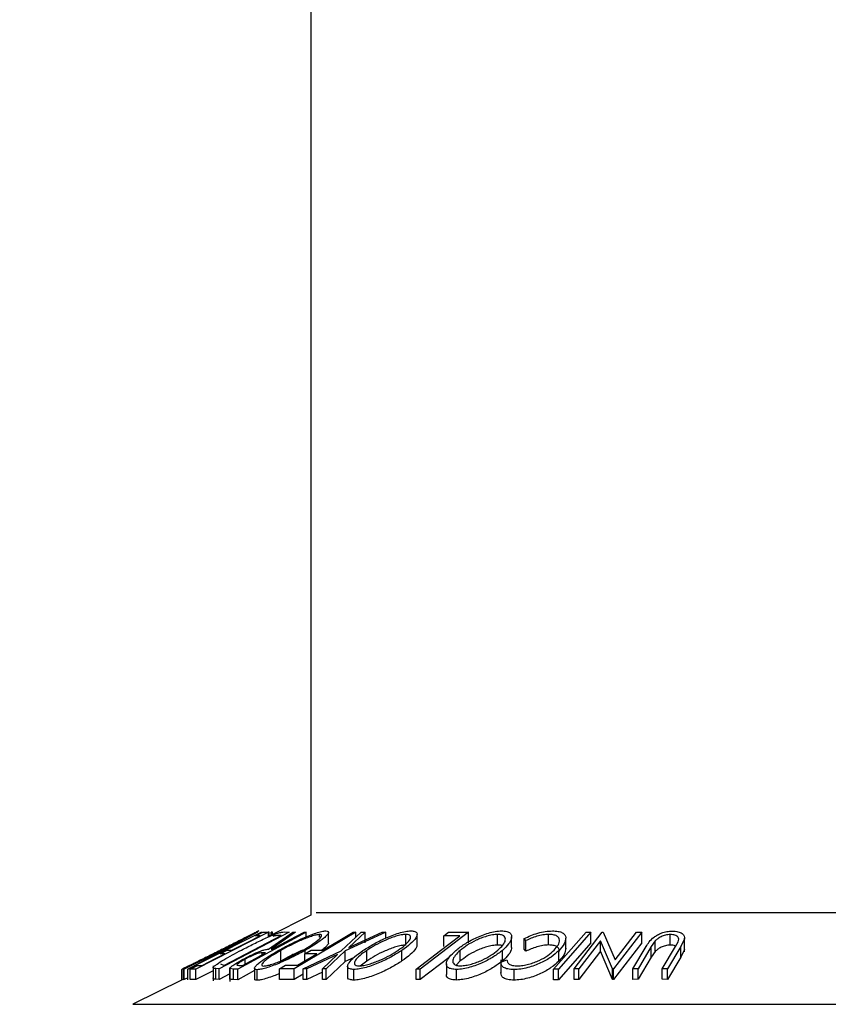
# Model space of a CAD drawing. Extents: x 5 to 292, y 5 to 205.
# Drawn here: x 82 to 83, y 168 to 170 of the extents above; entities that cross this region are included whole.
import ezdxf

# ---------------------------------------------------------------- set-up
doc = ezdxf.new("R2010")
doc.units = 0
doc.layers.get('0').update_dxf_attribs({"linetype": 'CONTINUOUS'})
doc.styles.add('SLDTEXTSTYLE0', font='TXT', dxfattribs={"width": 0.75})
doc.dimstyles.new('SLDDIMSTYLE2', dxfattribs={"dimtxt": 3.5, "dimasz": 3, "dimexe": 0, "dimexo": 0.0625, "dimgap": 0.875, "dimtad": 1, "dimdec": 0, "dimlfac": 25, "dimrnd": 1e-09, "dimzin": 12, "dimtxsty": 'SLDTEXTSTYLE0', "dimsah": 1, "dimcen": 0.09, "dimazin": 3, "dimtfac": 1, "dimtofl": 0, "dimtmove": 0, "dimatfit": 3, "dimtolj": 1, "dimtzin": 12})

# ---------------------------------------------------------------- blocks, each defined once
blk = doc.blocks.new('_D')
at = {"color": 7, "linetype": 'CONTINUOUS'}
for p, q in [((80.4341, 192.9206), (104.7272, 192.9206)), ((103.7272, 96.9561), (103.7272, 192.9206)), ((86.3472, 96.9561), (104.7272, 96.9561))]:
    blk.add_line(p, q, dxfattribs=at)
for points in [[(103.7272, 192.9206), (103.2772, 189.9206), (104.1772, 189.9206)], [(103.7272, 96.9561), (104.1772, 99.9561), (103.2772, 99.9561)]]:
    blk.add_solid(points, dxfattribs=at)
at = {"color": 7, "linetype": 'CONTINUOUS', "insert": (99.2155, 139.7661), "char_height": 3.5, "attachment_point": 1, "rotation": 90, "style": 'SLDTEXTSTYLE0'}
blk.add_mtext('2399', dxfattribs=at)

msp = doc.modelspace()

# ---------------------------------------------------------------- linework, layer by layer
at = {"color": 7, "linetype": 'CONTINUOUS'}
for p, q in [((82.11125, 170.75776), (82.11125, 168.4636)), ((82.11125, 168.4636), (82.03098, 168.42347)), ((81.87077, 168.36193), (82.00996, 168.43183)), ((82.01805, 168.43186), (81.87886, 168.36195)), ((82.03098, 168.43179), (81.894, 168.36216)), ((81.91178, 168.37917), (82.01699, 168.43202)), ((82.0102, 168.43188), (81.91178, 168.37917)), ((82.07045, 168.43187), (81.93801, 168.36261)), ((81.94796, 168.36949), (82.05503, 168.42549)), ((82.10235, 168.43183), (81.97295, 168.36201)), ((82.00678, 168.4248), (82.02029, 168.43167)), ((82.01558, 168.42501), (82.00678, 168.4248)), ((82.01263, 168.4343), (82.00772, 168.43184)), ((82.00996, 168.43183), (82.0102, 168.43188)), ((82.01699, 168.43202), (82.01805, 168.43186)), ((82.02029, 168.43167), (82.03098, 168.43179)), ((82.03226, 168.43169), (82.03044, 168.43192)), ((82.03098, 168.42267), (82.03098, 168.43179)), ((82.03127, 168.39956), (82.07742, 168.43176)), ((82.03226, 168.42411), (82.03226, 168.43169)), ((82.03868, 168.43204), (82.03592, 168.43187)), ((82.03592, 168.42594), (82.03592, 168.43187)), ((82.08223, 168.43192), (82.03606, 168.39952)), ((82.03868, 168.42732), (82.03868, 168.43204)), ((82.05503, 168.42549), (82.05151, 168.42562)), ((82.0608, 168.43224), (82.07045, 168.43187)), ((82.07742, 168.43176), (82.08223, 168.43192)), ((82.1965, 168.43176), (82.0797, 168.36242)), ((82.09845, 168.43194), (82.10235, 168.43183)), ((82.10235, 168.42279), (82.10235, 168.43183)), ((82.12771, 168.42217), (82.12771, 168.42743)), ((82.14463, 168.41127), (82.14463, 168.43127)), ((82.16865, 168.39629), (82.2065, 168.43171)), ((82.25285, 168.4317), (82.17591, 168.39629)), ((82.21368, 168.43188), (82.18293, 168.40294)), ((82.18293, 168.40294), (82.24567, 168.43188)), ((82.19098, 168.43183), (82.1965, 168.43176)), ((82.1965, 168.42235), (82.1965, 168.43176)), ((82.2065, 168.43171), (82.21368, 168.43188)), ((82.21368, 168.41188), (82.21368, 168.43188)), ((82.24567, 168.43188), (82.25285, 168.4317)), ((82.25285, 168.42071), (82.25285, 168.4317)), ((82.29059, 168.40745), (82.29059, 168.42745)), ((82.31202, 168.40782), (82.31202, 168.42782)), ((82.40924, 168.43175), (82.31783, 168.36203)), ((82.36273, 168.42493), (82.37156, 168.43166)), ((82.39258, 168.42509), (82.36273, 168.42493)), ((82.36273, 168.40493), (82.36273, 168.42493)), ((82.37156, 168.43166), (82.40924, 168.43175)), ((82.40924, 168.41175), (82.40924, 168.43175)), ((82.46413, 168.40749), (82.46413, 168.42749)), ((82.49068, 168.40298), (82.49068, 168.42299)), ((82.5606, 168.40755), (82.5606, 168.42755)), ((82.57005, 168.36196), (82.6313, 168.43167)), ((82.60859, 168.36226), (82.6618, 168.43185)), ((82.6313, 168.43167), (82.64058, 168.43166)), ((82.64058, 168.41166), (82.64058, 168.43166)), ((82.6618, 168.43185), (82.66395, 168.43189)), ((82.66395, 168.43189), (82.6866, 168.37941)), ((82.73665, 168.43187), (82.68345, 168.36228)), ((82.6866, 168.37941), (82.7268, 168.43203)), ((82.7268, 168.43203), (82.73665, 168.43187)), ((82.73665, 168.41187), (82.73665, 168.43187)), ((82.79062, 168.40725), (82.79062, 168.42725)), ((81.97834, 168.41561), (81.87178, 168.36207)), ((81.87865, 168.36199), (81.97834, 168.41561)), ((82.51758, 168.41577), (82.51459, 168.41974)), ((82.51459, 168.39974), (82.51459, 168.41974)), ((82.51758, 168.39577), (82.51758, 168.41577)), ((82.59294, 168.40026), (82.59294, 168.42026)), ((82.65873, 168.41569), (82.618, 168.3624)), ((82.68137, 168.36232), (82.65873, 168.41569)), ((82.65873, 168.39569), (82.65873, 168.41569)), ((82.73665, 168.41187), (82.68345, 168.34228)), ((82.71984, 168.36254), (82.74483, 168.40439)), ((82.75472, 168.40452), (82.72972, 168.36267)), ((82.76221, 168.41537), (82.75472, 168.40452)), ((82.75472, 168.38452), (82.75472, 168.40452)), ((82.76221, 168.39537), (82.76221, 168.41537)), ((82.77547, 168.36267), (82.80046, 168.40452)), ((82.81036, 168.40438), (82.78537, 168.36254)), ((82.80046, 168.40452), (82.80558, 168.41379)), ((82.81724, 168.419), (82.81036, 168.40438)), ((82.81036, 168.38438), (82.81036, 168.40438)), ((82.81724, 168.399), (82.81724, 168.419)), ((82.81734, 168.39458), (82.81734, 168.42069)), ((81.93963, 168.39068), (81.95304, 168.39749)), ((81.94843, 168.39087), (81.93963, 168.39068)), ((81.95304, 168.39749), (81.96184, 168.39769)), ((82.0257, 168.39269), (82.01918, 168.39287)), ((82.01918, 168.38916), (82.01918, 168.39287)), ((82.03606, 168.39952), (82.03829, 168.39948)), ((82.05436, 168.37711), (82.05436, 168.39711)), ((82.08569, 168.36931), (82.12221, 168.39099)), ((82.0964, 168.36242), (82.16865, 168.39629)), ((82.09992, 168.39085), (82.11146, 168.3977)), ((82.12221, 168.39099), (82.09992, 168.39085)), ((82.09992, 168.37776), (82.09992, 168.39085)), ((82.10039, 168.39113), (82.10039, 168.39722)), ((82.16175, 168.38974), (82.10351, 168.36257)), ((82.11146, 168.3977), (82.13375, 168.39785)), ((82.13303, 168.36256), (82.16175, 168.38974)), ((82.17591, 168.39629), (82.14021, 168.36241)), ((82.17591, 168.37629), (82.17591, 168.39629)), ((82.19288, 168.3841), (82.17591, 168.37629)), ((82.2169, 168.37727), (82.2169, 168.39727)), ((82.28341, 168.37738), (82.28341, 168.39738)), ((82.37254, 168.38375), (82.31783, 168.34203)), ((82.39369, 168.37737), (82.39369, 168.39737)), ((82.4733, 168.37744), (82.4733, 168.39744)), ((82.51758, 168.39577), (82.51459, 168.39974)), ((82.5797, 168.37671), (82.5797, 168.39671)), ((82.65873, 168.39569), (82.618, 168.3424)), ((82.68137, 168.34232), (82.65873, 168.39569)), ((82.75472, 168.38452), (82.72972, 168.34267)), ((82.76221, 168.39537), (82.75472, 168.38452)), ((82.81036, 168.38438), (82.78537, 168.34254)), ((82.81724, 168.399), (82.81036, 168.38438)), ((81.88322, 168.36205), (81.89673, 168.36891)), ((81.89673, 168.36891), (81.90562, 168.3691)), ((81.92628, 168.36828), (81.92628, 168.33999)), ((81.9402, 168.37166), (81.94582, 168.36957)), ((81.94582, 168.36957), (81.94796, 168.36949)), ((81.97487, 168.36903), (81.98173, 168.36895)), ((81.98701, 168.37181), (81.98701, 168.38064)), ((82.05189, 168.36234), (82.0634, 168.36917)), ((82.0634, 168.36917), (82.08569, 168.36931)), ((82.17591, 168.37629), (82.14021, 168.34241)), ((82.18069, 168.36725), (82.18069, 168.34723)), ((82.2169, 168.37727), (82.2041, 168.36762)), ((82.36733, 168.37196), (82.36733, 168.35197)), ((82.39369, 168.37737), (82.38591, 168.36948)), ((82.47031, 168.37531), (82.48161, 168.37967)), ((82.47031, 168.37964), (82.47031, 168.35472)), ((81.86707, 168.34151), (81.86707, 168.36151)), ((81.87178, 168.36207), (81.87077, 168.36193)), ((81.87077, 168.34193), (81.87077, 168.36193)), ((81.87178, 168.34207), (81.87178, 168.36207)), ((81.87886, 168.36195), (81.87865, 168.36199)), ((81.87865, 168.34199), (81.87865, 168.36199)), ((81.87886, 168.34195), (81.87886, 168.36195)), ((81.894, 168.36216), (81.88322, 168.36205)), ((81.88322, 168.34205), (81.88322, 168.36205)), ((81.894, 168.34216), (81.894, 168.36216)), ((81.92628, 168.35857), (81.894, 168.34216)), ((81.93801, 168.36261), (81.93169, 168.36287)), ((81.93169, 168.34287), (81.93169, 168.36287)), ((81.93801, 168.34261), (81.93801, 168.36261)), ((81.95813, 168.35313), (81.93801, 168.34261)), ((81.95813, 168.36354), (81.95813, 168.33839)), ((81.96519, 168.36217), (81.9582, 168.36313)), ((81.9582, 168.34313), (81.9582, 168.36313)), ((81.97295, 168.36201), (81.96519, 168.36217)), ((81.96519, 168.34217), (81.96519, 168.36217)), ((81.97295, 168.34201), (81.97295, 168.36201)), ((82.00468, 168.35913), (81.97295, 168.34201)), ((82.00468, 168.36362), (82.00468, 168.34363)), ((82.00995, 168.34083), (82.00995, 168.36083)), ((82.0797, 168.36242), (82.05189, 168.36234)), ((82.05189, 168.34234), (82.05189, 168.36234)), ((82.0797, 168.34242), (82.0797, 168.36242)), ((82.0964, 168.35234), (82.0797, 168.34242)), ((82.10351, 168.36257), (82.0964, 168.36242)), ((82.0964, 168.34242), (82.0964, 168.36242)), ((82.10351, 168.34257), (82.10351, 168.36257)), ((82.13303, 168.35634), (82.10351, 168.34257)), ((82.14021, 168.36241), (82.13303, 168.36256)), ((82.13303, 168.34256), (82.13303, 168.36256)), ((82.14021, 168.34241), (82.14021, 168.36241)), ((82.19266, 168.3412), (82.19266, 168.3612)), ((82.31783, 168.36203), (82.31, 168.36209)), ((82.31, 168.34209), (82.31, 168.36209)), ((82.31783, 168.34203), (82.31783, 168.36203)), ((82.38665, 168.34132), (82.38665, 168.36132)), ((82.49519, 168.34119), (82.49519, 168.36119)), ((82.57933, 168.36195), (82.57005, 168.36196)), ((82.57005, 168.34196), (82.57005, 168.36196)), ((82.57933, 168.34195), (82.57933, 168.36195)), ((82.618, 168.3624), (82.60859, 168.36226)), ((82.60859, 168.34226), (82.60859, 168.36226)), ((82.618, 168.3424), (82.618, 168.3624)), ((82.68345, 168.36228), (82.68137, 168.36232)), ((82.68137, 168.34232), (82.68137, 168.36232)), ((82.68345, 168.34228), (82.68345, 168.36228)), ((82.72972, 168.36267), (82.71984, 168.36254)), ((82.71984, 168.34254), (82.71984, 168.36254)), ((82.72972, 168.34267), (82.72972, 168.36267)), ((82.78537, 168.36254), (82.77547, 168.36267)), ((82.77547, 168.34267), (82.77547, 168.36267)), ((82.78537, 168.34254), (82.78537, 168.36254)), ((81.86802, 168.34199), (81.77495, 168.29545)), ((81.87178, 168.34207), (81.87077, 168.34193)), ((81.87865, 168.34552), (81.87178, 168.34207)), ((81.87886, 168.34195), (81.87865, 168.34199)), ((81.894, 168.34216), (81.88322, 168.34205)), ((81.93801, 168.34261), (81.93169, 168.34287)), ((81.97295, 168.34201), (81.96519, 168.34217)), ((82.0797, 168.34242), (82.05189, 168.34234)), ((82.10351, 168.34257), (82.0964, 168.34242)), ((82.14021, 168.34241), (82.13303, 168.34256)), ((82.31783, 168.34203), (82.31, 168.34209)), ((82.57933, 168.34195), (82.57005, 168.34196)), ((82.618, 168.3424), (82.60859, 168.34226)), ((82.68345, 168.34228), (82.68137, 168.34232)), ((82.72972, 168.34267), (82.71984, 168.34254)), ((82.78537, 168.34254), (82.77547, 168.34267))]:
    msp.add_line(p, q, dxfattribs=at)
at = {"color": 8, "linetype": 'CONTINUOUS'}
for p, q in [((82.12146, 168.46871), (84.13303, 168.46871)), ((81.77495, 168.29545), (84.47954, 168.29545))]:
    msp.add_line(p, q, dxfattribs=at)
at = {"color": 7, "linetype": 'CONTINUOUS', "flags": 128}
for points in [[(81.96184, 168.39769), (81.99194, 168.41299), (82.01558, 168.42501)], [(82.03829, 168.39948), (82.07198, 168.41766), (82.09845, 168.43194)], [(82.13375, 168.39785), (82.1658, 168.41688), (82.19098, 168.43183)], [(82.31, 168.36209), (82.35624, 168.39737), (82.39258, 168.42509)], [(82.64058, 168.43166), (82.60628, 168.39262), (82.57933, 168.36195)], [(82.64058, 168.41166), (82.60628, 168.37262), (82.57933, 168.34195)], [(81.90562, 168.3691), (81.9296, 168.38129), (81.94843, 168.39087)], [(81.98173, 168.36895), (82.00635, 168.38224), (82.0257, 168.39269)]]:
    msp.add_lwpolyline(points, dxfattribs=at)
at = {"color": 7, "linetype": 'CONTINUOUS'}
for points, knots in [([(81.93927, 168.39729), (81.94604, 168.40068), (81.95951, 168.40743), (81.97553, 168.41554), (81.98659, 168.42117), (81.99313, 168.42451), (81.99719, 168.42658), (81.99786, 168.42691), (81.99801, 168.42698)], [0, 0, 0, 0, 0.2757572, 0.5492238, 0.6877117, 0.8262656, 0.9634309, 1, 1, 1, 1]), ([(81.9803, 168.39804), (81.98794, 168.40198), (82.00315, 168.40982), (82.02327, 168.41937), (82.03867, 168.42609), (82.04912, 168.4301), (82.05637, 168.43199), (82.05931, 168.43216), (82.0608, 168.43224)], [0, 0, 0, 0, 0.2504411, 0.4992408, 0.625495, 0.7497903, 0.8738949, 1, 1, 1, 1]), ([(82.01256, 168.43425), (82.01222, 168.43408), (82.01153, 168.43375), (82.00569, 168.43075), (81.99698, 168.42628), (81.98978, 168.4226), (81.98618, 168.42076)], [0, 0, 0, 0, 0.2503771, 0.4999842, 0.7494278, 1, 1, 1, 1]), ([(82.05151, 168.42562), (82.05003, 168.42566), (82.04708, 168.42574), (82.04192, 168.4245), (82.03935, 168.42389)], [0, 0, 0, 0, 0.5017157, 1, 1, 1, 1]), ([(82.04941, 168.39688), (82.05683, 168.40093), (82.07162, 168.40901), (82.09622, 168.42065), (82.11727, 168.42921), (82.13199, 168.43347), (82.13705, 168.43397), (82.13958, 168.43422)], [0, 0, 0, 0, 0.2505189, 0.4989719, 0.7490692, 0.8742662, 1, 1, 1, 1]), ([(82.12771, 168.42743), (82.12559, 168.4272), (82.12135, 168.42673), (82.11224, 168.42403), (82.10246, 168.4205), (82.08897, 168.41487), (82.07229, 168.40691), (82.06033, 168.40037), (82.05436, 168.39711)], [0, 0, 0, 0, 0.126073, 0.2517211, 0.3765314, 0.502073, 0.7515414, 1, 1, 1, 1]), ([(82.09542, 168.39743), (82.10099, 168.4007), (82.11212, 168.40721), (82.12498, 168.41655), (82.13175, 168.42339), (82.13171, 168.42682), (82.12904, 168.42723), (82.12771, 168.42743)], [0, 0, 0, 0, 0.2507118, 0.499895, 0.7496662, 0.874756, 1, 1, 1, 1]), ([(82.13958, 168.43422), (82.14127, 168.43398), (82.14463, 168.43351), (82.14494, 168.4304), (82.14159, 168.42592), (82.13427, 168.41904), (82.12099, 168.40931), (82.10728, 168.40126), (82.10039, 168.39722)], [0, 0, 0, 0, 0.12531204, 0.24998483, 0.37535603, 0.50083778, 0.74927518, 1, 1, 1, 1]), ([(82.20972, 168.39705), (82.21608, 168.4011), (82.22875, 168.40917), (82.25199, 168.42078), (82.27344, 168.42927), (82.29022, 168.43347), (82.29699, 168.43397), (82.30038, 168.43422)], [0, 0, 0, 0, 0.250668, 0.4991764, 0.7492877, 0.8743351, 1, 1, 1, 1]), ([(82.29059, 168.42745), (82.28779, 168.42723), (82.28222, 168.4268), (82.27189, 168.42413), (82.26148, 168.42062), (82.24793, 168.41502), (82.2323, 168.40706), (82.22203, 168.40053), (82.2169, 168.39727)], [0, 0, 0, 0, 0.1260552, 0.2516898, 0.3763997, 0.5019505, 0.7514393, 1, 1, 1, 1]), ([(82.27618, 168.39761), (82.28071, 168.40086), (82.28975, 168.40736), (82.29833, 168.41668), (82.30073, 168.42345), (82.29704, 168.42686), (82.29274, 168.42725), (82.29059, 168.42745)], [0, 0, 0, 0, 0.2506833, 0.499891, 0.7496718, 0.8747482, 1, 1, 1, 1]), ([(82.30038, 168.43422), (82.30306, 168.43398), (82.30841, 168.43351), (82.31218, 168.43046), (82.31213, 168.426), (82.3089, 168.41916), (82.30014, 168.40946), (82.289, 168.40142), (82.28341, 168.39738)], [0, 0, 0, 0, 0.1252383, 0.2498599, 0.3751925, 0.5007777, 0.7493948, 1, 1, 1, 1]), ([(82.38508, 168.39715), (82.39026, 168.40119), (82.40058, 168.40925), (82.42159, 168.42084), (82.44234, 168.4293), (82.46006, 168.43353), (82.46789, 168.434), (82.47181, 168.43424)], [0, 0, 0, 0, 0.2507452, 0.4993416, 0.7495585, 0.8746023, 1, 1, 1, 1]), ([(82.46413, 168.42749), (82.46089, 168.42726), (82.45442, 168.4268), (82.4436, 168.42413), (82.43318, 168.42062), (82.42021, 168.41506), (82.4062, 168.40713), (82.39786, 168.40062), (82.39369, 168.39737)], [0, 0, 0, 0, 0.12607419, 0.25173582, 0.37659339, 0.50215287, 0.75156297, 1, 1, 1, 1]), ([(82.46462, 168.39766), (82.46809, 168.40091), (82.47501, 168.40739), (82.47977, 168.4167), (82.47867, 168.42347), (82.47223, 168.42689), (82.46683, 168.42729), (82.46413, 168.42749)], [0, 0, 0, 0, 0.2506879, 0.4998919, 0.7496678, 0.8747604, 1, 1, 1, 1]), ([(82.47181, 168.43424), (82.47519, 168.43401), (82.48192, 168.43354), (82.48818, 168.43045), (82.49073, 168.426), (82.49085, 168.41916), (82.48606, 168.40948), (82.47757, 168.40147), (82.4733, 168.39744)], [0, 0, 0, 0, 0.1254441, 0.2502341, 0.3756306, 0.5010887, 0.7494995, 1, 1, 1, 1]), ([(82.51459, 168.41974), (82.51857, 168.42164), (82.52652, 168.42542), (82.54004, 168.43015), (82.55444, 168.43343), (82.56327, 168.4339), (82.56769, 168.43413)], [0, 0, 0, 0, 0.2497549, 0.4986537, 0.7485875, 1, 1, 1, 1]), ([(82.5606, 168.42755), (82.55704, 168.42737), (82.54992, 168.427), (82.53432, 168.42324), (82.52427, 168.41875), (82.51758, 168.41577)], [0, 0, 0, 0, 0.2501219, 0.5006717, 1, 1, 1, 1]), ([(82.57084, 168.39753), (82.57378, 168.40087), (82.57965, 168.40752), (82.58183, 168.41554), (82.58006, 168.42115), (82.57647, 168.42471), (82.56986, 168.42707), (82.56369, 168.42739), (82.5606, 168.42755)], [0, 0, 0, 0, 0.2500373, 0.4978781, 0.623252, 0.7488875, 0.8742142, 1, 1, 1, 1]), ([(82.56769, 168.43413), (82.57144, 168.43399), (82.57893, 168.43371), (82.58692, 168.43095), (82.5916, 168.42681), (82.59247, 168.42339), (82.5929, 168.42168)], [0, 0, 0, 0, 0.250551, 0.5004375, 0.7497178, 1, 1, 1, 1]), ([(82.5929, 168.42168), (82.59248, 168.41769), (82.59163, 168.4097), (82.58368, 168.40104), (82.5797, 168.39671)], [0, 0, 0, 0, 0.4995871, 1, 1, 1, 1]), ([(82.74483, 168.40439), (82.74851, 168.41054), (82.75312, 168.41825), (82.76619, 168.42665), (82.77414, 168.43038), (82.78389, 168.43321), (82.79063, 168.43364), (82.79401, 168.43385)], [0, 0, 0, 0, 0.498787, 0.6243182, 0.7496135, 0.8743805, 1, 1, 1, 1]), ([(82.79062, 168.42725), (82.78909, 168.42719), (82.78602, 168.42707), (82.77982, 168.42582), (82.77291, 168.4233), (82.76656, 168.41949), (82.76366, 168.41675), (82.76221, 168.41537)], [0, 0, 0, 0, 0.1253676, 0.2507686, 0.500274, 0.7495317, 1, 1, 1, 1]), ([(82.80558, 168.41379), (82.80611, 168.41535), (82.80718, 168.41846), (82.80568, 168.42291), (82.8008, 168.42558), (82.79559, 168.42704), (82.79228, 168.42718), (82.79062, 168.42725)], [0, 0, 0, 0, 0.2497682, 0.4984076, 0.7479428, 0.8737176, 1, 1, 1, 1]), ([(82.79401, 168.43385), (82.79601, 168.4338), (82.8, 168.4337), (82.80703, 168.43246), (82.81355, 168.42948), (82.81739, 168.42455), (82.81729, 168.42085), (82.81724, 168.419)], [0, 0, 0, 0, 0.1252631, 0.2500782, 0.4998453, 0.7496734, 1, 1, 1, 1]), ([(81.98618, 168.42076), (81.97879, 168.417), (81.96401, 168.40947), (81.94768, 168.4013), (81.93951, 168.39721)], [0, 0, 0, 0, 0.4996777, 1, 1, 1, 1]), ([(82.14415, 168.41127), (82.14427, 168.41093), (82.14471, 168.40967), (82.14129, 168.40581), (82.13738, 168.40169), (82.13329, 168.39879), (82.13194, 168.39784)], [0, 0, 0, 0, 0.12995013, 0.47901543, 0.82891506, 1, 1, 1, 1]), ([(82.29059, 168.40745), (82.28779, 168.40723), (82.28222, 168.4068), (82.27189, 168.40413), (82.26148, 168.40062), (82.24793, 168.39502), (82.2323, 168.38706), (82.22203, 168.38053), (82.2169, 168.37727)], [0, 0, 0, 0, 0.1260552, 0.2516898, 0.3763997, 0.5019505, 0.7514393, 1, 1, 1, 1]), ([(82.31165, 168.40782), (82.31173, 168.40719), (82.31199, 168.40515), (82.30866, 168.39906), (82.30017, 168.38945), (82.28899, 168.3814), (82.28341, 168.37738)], [0, 0, 0, 0, 0.08234883, 0.26687809, 0.63397794, 1, 1, 1, 1]), ([(82.46413, 168.40749), (82.46089, 168.40726), (82.45442, 168.4068), (82.4436, 168.40413), (82.43318, 168.40062), (82.42021, 168.39506), (82.4062, 168.38713), (82.39786, 168.38062), (82.39369, 168.37737)], [0, 0, 0, 0, 0.1260742, 0.2517358, 0.3765934, 0.5021529, 0.751563, 1, 1, 1, 1]), ([(82.47279, 168.40602), (82.47244, 168.40621), (82.47054, 168.40725), (82.46701, 168.40738), (82.46413, 168.40749)], [0, 0, 0, 0, 0.1838147, 1, 1, 1, 1]), ([(82.49038, 168.40298), (82.49045, 168.40225), (82.49083, 168.39818), (82.48585, 168.38941), (82.47748, 168.38143), (82.4733, 168.37744)], [0, 0, 0, 0, 0.09854455, 0.54998102, 1, 1, 1, 1]), ([(82.5606, 168.40755), (82.55704, 168.40737), (82.54992, 168.407), (82.53432, 168.40324), (82.52427, 168.39875), (82.51758, 168.39577)], [0, 0, 0, 0, 0.2501219, 0.5006717, 1, 1, 1, 1]), ([(82.58076, 168.39563), (82.5809, 168.39605), (82.58155, 168.39816), (82.57982, 168.40123), (82.57635, 168.40478), (82.56981, 168.40707), (82.56367, 168.40739), (82.5606, 168.40755)], [0, 0, 0, 0, 0.0628092, 0.3100356, 0.5317405, 0.7656782, 1, 1, 1, 1]), ([(82.79062, 168.40725), (82.78909, 168.40719), (82.78602, 168.40707), (82.77982, 168.40582), (82.77291, 168.4033), (82.76656, 168.39949), (82.76366, 168.39675), (82.76221, 168.39537)], [0, 0, 0, 0, 0.1253676, 0.2507686, 0.500274, 0.7495317, 1, 1, 1, 1]), ([(82.80078, 168.4051), (82.80035, 168.40537), (82.79905, 168.40621), (82.79552, 168.40702), (82.79226, 168.40718), (82.79062, 168.40725)], [0, 0, 0, 0, 0.1967613, 0.5975719, 1, 1, 1, 1]), ([(81.93951, 168.39721), (81.93135, 168.39314), (81.91508, 168.38504), (81.89567, 168.3755), (81.8822, 168.36891), (81.87382, 168.36482), (81.86819, 168.36208), (81.86744, 168.3617), (81.86707, 168.36151)], [0, 0, 0, 0, 0.25013373, 0.49823995, 0.62366788, 0.74916426, 0.87433886, 1, 1, 1, 1]), ([(81.88196, 168.36895), (81.88212, 168.36903), (81.88276, 168.36936), (81.88685, 168.37137), (81.89329, 168.37453), (81.90399, 168.37979), (81.9196, 168.38749), (81.93269, 168.39401), (81.93927, 168.39729)], [0, 0, 0, 0, 0.0450485, 0.1807391, 0.3184737, 0.4561065, 0.7268346, 1, 1, 1, 1]), ([(81.92655, 168.3654), (81.92735, 168.36625), (81.92893, 168.36794), (81.93524, 168.37258), (81.95074, 168.3823), (81.96849, 168.39175), (81.9803, 168.39804)], [0, 0, 0, 0, 0.1251749, 0.2498276, 0.5006843, 1, 1, 1, 1]), ([(81.98296, 168.38053), (81.98742, 168.38287), (81.99628, 168.38753), (82.00848, 168.39318), (82.01745, 168.39661), (82.02519, 168.39897), (82.02883, 168.39932), (82.03127, 168.39956)], [0, 0, 0, 0, 0.2511258, 0.4990162, 0.6228059, 0.7468294, 1, 1, 1, 1]), ([(82.01918, 168.39287), (82.01771, 168.39282), (82.01552, 168.39274), (82.01076, 168.39153), (82.0062, 168.38984), (82.00132, 168.38776), (81.99477, 168.38471), (81.99009, 168.38226), (81.98701, 168.38064)], [0, 0, 0, 0, 0.2507209, 0.3759679, 0.5009647, 0.6201516, 0.7501351, 1, 1, 1, 1]), ([(82.00995, 168.36083), (82.00823, 168.36105), (82.0048, 168.36147), (82.0043, 168.3643), (82.00762, 168.36857), (82.01504, 168.37521), (82.0286, 168.38476), (82.04245, 168.39283), (82.04941, 168.39688)], [0, 0, 0, 0, 0.125267, 0.2496637, 0.3748971, 0.5006121, 0.7491835, 1, 1, 1, 1]), ([(82.10039, 168.39722), (82.09301, 168.39321), (82.0783, 168.38522), (82.05769, 168.37572), (82.04107, 168.36901), (82.02887, 168.36471), (82.01759, 168.36156), (82.0125, 168.36107), (82.00995, 168.36083)], [0, 0, 0, 0, 0.2495868, 0.4977541, 0.6233309, 0.748597, 0.8740054, 1, 1, 1, 1]), ([(82.05436, 168.39711), (82.04879, 168.39386), (82.03768, 168.38737), (82.02657, 168.37963), (82.02066, 168.37427), (82.01822, 168.37091), (82.01799, 168.36835), (82.02056, 168.3679), (82.02184, 168.36768)], [0, 0, 0, 0, 0.2499794, 0.4991031, 0.6244437, 0.7495785, 0.8750422, 1, 1, 1, 1]), ([(82.02184, 168.36768), (82.02394, 168.36789), (82.02814, 168.36832), (82.03741, 168.37101), (82.04726, 168.37447), (82.06078, 168.37992), (82.07752, 168.38768), (82.08946, 168.39419), (82.09542, 168.39743)], [0, 0, 0, 0, 0.1256544, 0.2511074, 0.3761616, 0.5016282, 0.7512145, 1, 1, 1, 1]), ([(82.09569, 168.3976), (82.09457, 168.39714), (82.08676, 168.39393), (82.07228, 168.38686), (82.06032, 168.38035), (82.05436, 168.37711)], [0, 0, 0, 0, 0.0776565, 0.5397635, 1, 1, 1, 1]), ([(82.19266, 168.3612), (82.18993, 168.36141), (82.1845, 168.36182), (82.18056, 168.36463), (82.18055, 168.36887), (82.18376, 168.37545), (82.1928, 168.38497), (82.20407, 168.39301), (82.20972, 168.39705)], [0, 0, 0, 0, 0.1255191, 0.2500137, 0.3752703, 0.5010429, 0.7495117, 1, 1, 1, 1]), ([(82.28341, 168.39738), (82.27707, 168.39338), (82.26444, 168.3854), (82.24507, 168.37593), (82.22846, 168.36927), (82.21559, 168.36501), (82.20287, 168.36193), (82.19607, 168.36144), (82.19266, 168.3612)], [0, 0, 0, 0, 0.2497496, 0.4979008, 0.623505, 0.7488726, 0.8742027, 1, 1, 1, 1]), ([(82.2169, 168.39727), (82.21239, 168.39403), (82.20336, 168.38755), (82.19583, 168.37983), (82.19329, 168.37451), (82.19352, 168.37117), (82.19605, 168.36863), (82.20029, 168.3682), (82.20241, 168.36799)], [0, 0, 0, 0, 0.2499374, 0.4990521, 0.6244155, 0.7495362, 0.8750238, 1, 1, 1, 1]), ([(82.20241, 168.36799), (82.20523, 168.36822), (82.21085, 168.36868), (82.22122, 168.37131), (82.23161, 168.37472), (82.24516, 168.38013), (82.26081, 168.38789), (82.27106, 168.39437), (82.27618, 168.39761)], [0, 0, 0, 0, 0.1260104, 0.2515906, 0.3761413, 0.5016526, 0.7512356, 1, 1, 1, 1]), ([(82.38665, 168.36132), (82.38324, 168.36153), (82.37646, 168.36195), (82.36997, 168.36476), (82.3673, 168.36899), (82.36712, 168.37558), (82.37214, 168.38509), (82.38075, 168.39312), (82.38508, 168.39715)], [0, 0, 0, 0, 0.1254122, 0.2499195, 0.3751591, 0.5007705, 0.7492563, 1, 1, 1, 1]), ([(82.39369, 168.39737), (82.39024, 168.39414), (82.38333, 168.38768), (82.37907, 168.37997), (82.37925, 168.37464), (82.38157, 168.3713), (82.38618, 168.36874), (82.39156, 168.36832), (82.39424, 168.36811)], [0, 0, 0, 0, 0.2498331, 0.4990019, 0.6243891, 0.7494868, 0.8750001, 1, 1, 1, 1]), ([(82.4733, 168.39744), (82.46816, 168.39345), (82.45791, 168.38549), (82.44045, 168.37607), (82.42468, 168.3694), (82.41188, 168.36514), (82.39851, 168.36206), (82.39061, 168.36156), (82.38665, 168.36132)], [0, 0, 0, 0, 0.24953432, 0.49752237, 0.62303889, 0.7484252, 0.87388487, 1, 1, 1, 1]), ([(82.39424, 168.36811), (82.39748, 168.36834), (82.40395, 168.36879), (82.41478, 168.37142), (82.42515, 168.37483), (82.43807, 168.38022), (82.45211, 168.38796), (82.46045, 168.39443), (82.46462, 168.39766)], [0, 0, 0, 0, 0.1260335, 0.2516091, 0.3761032, 0.5016129, 0.7512257, 1, 1, 1, 1]), ([(82.5797, 168.39671), (82.5752, 168.39267), (82.56622, 168.38465), (82.54956, 168.37518), (82.53399, 168.36865), (82.52116, 168.3645), (82.5076, 168.36181), (82.49933, 168.36139), (82.49519, 168.36119)], [0, 0, 0, 0, 0.2502427, 0.4981863, 0.6235928, 0.7491848, 0.8743353, 1, 1, 1, 1]), ([(82.50188, 168.36803), (82.50526, 168.36824), (82.51202, 168.36867), (82.52297, 168.3711), (82.53348, 168.37439), (82.54635, 168.37976), (82.5598, 168.38762), (82.56715, 168.39422), (82.57084, 168.39753)], [0, 0, 0, 0, 0.1238799, 0.2475944, 0.3732273, 0.4994616, 0.7485637, 1, 1, 1, 1]), ([(82.5929, 168.40168), (82.59248, 168.39769), (82.59163, 168.3897), (82.58368, 168.38104), (82.5797, 168.37671)], [0, 0, 0, 0, 0.4995871, 1, 1, 1, 1]), ([(81.93169, 168.36287), (81.93, 168.36291), (81.92665, 168.363), (81.92658, 168.3646), (81.92655, 168.3654)], [0, 0, 0, 0, 0.5020441, 1, 1, 1, 1]), ([(81.9582, 168.36313), (81.95817, 168.36347), (81.9581, 168.36415), (81.96017, 168.36644), (81.9652, 168.37018), (81.97333, 168.37524), (81.97975, 168.37876), (81.98296, 168.38053)], [0, 0, 0, 0, 0.12506098, 0.24997188, 0.49973523, 0.74952121, 1, 1, 1, 1]), ([(81.98701, 168.38064), (81.9842, 168.37908), (81.97998, 168.37673), (81.97545, 168.3738), (81.97273, 168.37179), (81.97113, 168.37015), (81.97167, 168.3691), (81.97359, 168.36906), (81.97487, 168.36903)], [0, 0, 0, 0, 0.2488064, 0.3738468, 0.499091, 0.6242087, 0.749169, 1, 1, 1, 1]), ([(82.28341, 168.37738), (82.27706, 168.37337), (82.26439, 168.36537), (82.24497, 168.35588), (82.22833, 168.34922), (82.21549, 168.34498), (82.20282, 168.34192), (82.19605, 168.34144), (82.19266, 168.3412)], [0, 0, 0, 0, 0.2501696, 0.4993419, 0.6247413, 0.7499234, 0.8750124, 1, 1, 1, 1]), ([(82.4733, 168.37744), (82.46814, 168.37344), (82.45785, 168.36546), (82.44033, 168.356), (82.42451, 168.34934), (82.41173, 168.3451), (82.39842, 168.34205), (82.39057, 168.34156), (82.38665, 168.34132)], [0, 0, 0, 0, 0.2501402, 0.4992963, 0.6246996, 0.7498899, 0.8749939, 1, 1, 1, 1]), ([(82.49519, 168.36119), (82.49111, 168.36137), (82.48294, 168.36173), (82.47501, 168.36501), (82.47069, 168.36962), (82.47044, 168.37341), (82.47031, 168.37531)], [0, 0, 0, 0, 0.2496228, 0.4995178, 0.7492135, 1, 1, 1, 1]), ([(82.48161, 168.37967), (82.4818, 168.37815), (82.48218, 168.37511), (82.48543, 168.37125), (82.49209, 168.36865), (82.49861, 168.36823), (82.50188, 168.36803)], [0, 0, 0, 0, 0.2493561, 0.4984322, 0.7489139, 1, 1, 1, 1]), ([(82.5797, 168.37671), (82.57519, 168.37267), (82.56621, 168.36463), (82.54951, 168.35515), (82.53393, 168.34862), (82.52111, 168.34449), (82.50757, 168.34181), (82.49932, 168.34139), (82.49519, 168.34119)], [0, 0, 0, 0, 0.2503532, 0.4990756, 0.6242016, 0.7495904, 0.874675, 1, 1, 1, 1]), ([(82.05189, 168.35346), (82.04824, 168.35196), (82.04043, 168.34875), (82.02875, 168.34468), (82.01753, 168.34154), (82.01247, 168.34107), (82.00995, 168.34083)], [0, 0, 0, 0, 0.2265431, 0.484471, 0.742427, 1, 1, 1, 1]), ([(82.19266, 168.3412), (82.18996, 168.34142), (82.18458, 168.34185), (82.18087, 168.34415), (82.18098, 168.3464), (82.18102, 168.34723)], [0, 0, 0, 0, 0.38866774, 0.77573256, 1, 1, 1, 1]), ([(82.38665, 168.34132), (82.38324, 168.34153), (82.37644, 168.34195), (82.37014, 168.34474), (82.36751, 168.34827), (82.3676, 168.35092), (82.36763, 168.35197)], [0, 0, 0, 0, 0.27999008, 0.55879119, 0.82410366, 1, 1, 1, 1]), ([(82.49519, 168.34119), (82.49111, 168.34137), (82.48294, 168.34173), (82.47501, 168.34501), (82.47069, 168.34962), (82.47044, 168.35341), (82.47031, 168.35531)], [0, 0, 0, 0, 0.2496228, 0.4995178, 0.7492135, 1, 1, 1, 1]), ([(81.87077, 168.34333), (81.8701, 168.34301), (81.86752, 168.34175), (81.86726, 168.34161), (81.86707, 168.34151)], [0, 0, 0, 0, 0.2570598, 1, 1, 1, 1]), ([(81.93169, 168.34287), (81.93, 168.34291), (81.92665, 168.343), (81.92658, 168.3446), (81.92655, 168.3454)], [0, 0, 0, 0, 0.5020441, 1, 1, 1, 1]), ([(81.96519, 168.34217), (81.96369, 168.34217), (81.96071, 168.34218), (81.95904, 168.34282), (81.9582, 168.34313)], [0, 0, 0, 0, 0.5011979, 1, 1, 1, 1]), ([(82.00995, 168.34083), (82.00811, 168.341), (82.00507, 168.34127), (82.00513, 168.34296), (82.00515, 168.34363)], [0, 0, 0, 0, 0.6033942, 1, 1, 1, 1])]:
    msp.add_open_spline(points, degree=3, knots=knots, dxfattribs=at)

# ---------------------------------------------------------------- dimensions: what is measured, and where the dimension line sits
dim = msp.add_linear_dim(base=(103.72725, 192.92056), p1=(85.84725, 96.95606), p2=(79.93408, 192.92056), angle=90, dimstyle='SLDDIMSTYLE2', dxfattribs=at)
dim.commit()
dim.dimension.update_dxf_attribs({"geometry": '_D', "text_midpoint": (103.72725, 144.93831), "dimtype": 160})

doc.saveas('drawing.dxf')
